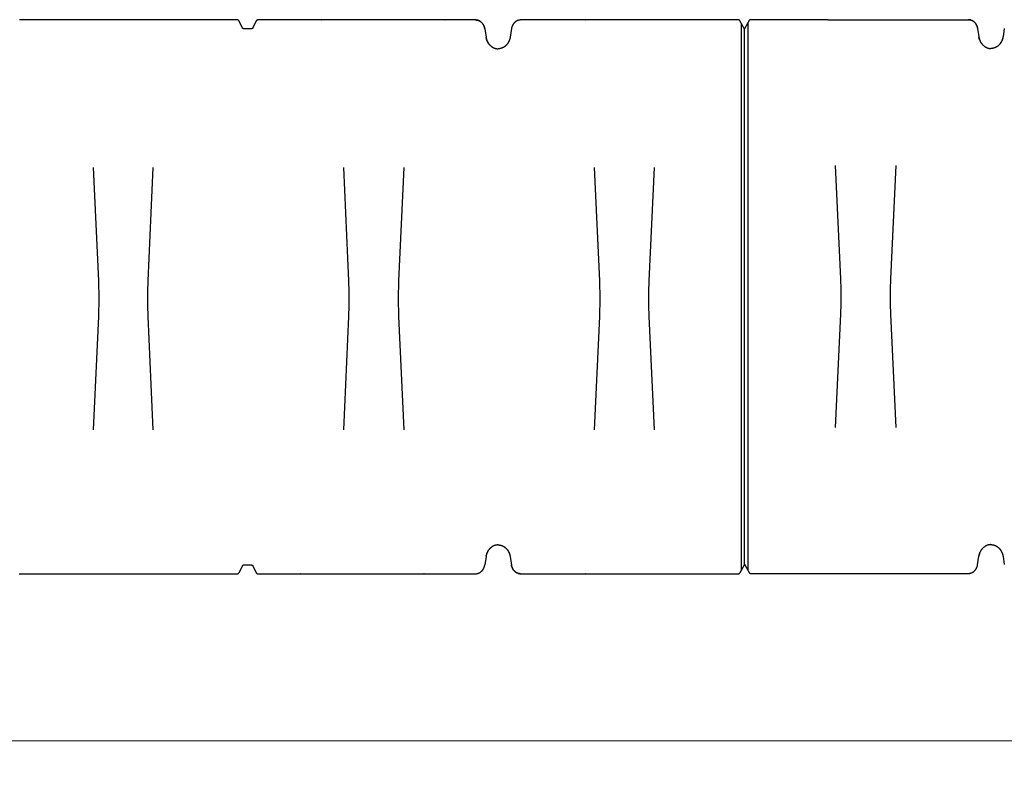
# Model space of a CAD drawing. Units: millimetres. Extents: x 3990 to 37660, y 32910 to 38492.
# Drawn here: x 25095 to 27318, y 32910 to 34636 of the extents above; entities that cross this region are included whole.
import ezdxf

# ---------------------------------------------------------------- set-up
doc = ezdxf.new("R2010")
doc.units = ezdxf.units.MM
doc.header["$LTSCALE"] = 4
doc.header["$MEASUREMENT"] = 0
doc.layers.get('Defpoints').update_dxf_attribs({"lineweight": 5})
doc.layers.add('GRAF Object', color=7, linetype='Continuous')
doc.styles.get("Standard").update_dxf_attribs({"font": 'arial.ttf'})
doc.dimstyles.new('bema_150_fuer_75_inLinie', dxfattribs={"dimtxt": 150, "dimasz": 120, "dimexe": 10, "dimexo": 20, "dimgap": 5, "dimtad": 0, "dimdec": 0, "dimrnd": 5, "dimzin": 2, "dimdsep": 46, "dimtxsty": 'Standard', "dimcen": 7.569, "dimadec": 0, "dimazin": 0, "dimtp": 0.001, "dimtm": 0.001, "dimtfac": 1, "dimtdec": 0, "dimtofl": 0, "dimtmove": 2, "dimatfit": 3, "dimfxl": 1, "dimtolj": 1, "dimtzin": 0, "dimlwd": 18, "dimlwe": 18, "dimarcsym": 0})

# ---------------------------------------------------------------- blocks, each defined once
blk = doc.blocks.new('*D12')
at = {"color": 0, "linetype": 'Continuous', "lineweight": 18, "transparency": 16777216}
for p, q in [((34337.5, 33500.5), (34337.5, 32998.1)), ((4635.9, 33491.2), (4635.9, 32998.1)), ((4755.9, 33008.1), (19198.4, 33008.1)), ((34217.5, 33008.1), (19775, 33008.1))]:
    blk.add_line(p, q, dxfattribs=at)
at = {"color": 0, "transparency": 16777216}
for points in [[(4755.9, 33028.1), (4755.9, 32988.1), (4635.9, 33008.1)], [(34217.5, 33028.1), (34217.5, 32988.1), (34337.5, 33008.1)]]:
    blk.add_solid(points, dxfattribs=at)
at = {"layer": 'Defpoints', "color": 0, "transparency": 16777216}
for p in [(34337.5, 33520.5), (4635.9, 33511.2), (4635.9, 33008.1)]:
    blk.add_point(p, dxfattribs=at)
at = {"color": 0, "transparency": 16777216, "insert": (19486.7, 33008.1), "char_height": 150, "attachment_point": 5}
blk.add_mtext('\\A1;29700', dxfattribs=at)
blk = doc.blocks.new('15000-verlaengerung-seit-vereinfacht')
at = {"layer": 'GRAF Object', "color": 7, "linetype": 'Continuous'}
for p, q in [((5680.2, 625), (5188, 625)), ((5226.9, 625), (5227, 625)), ((5257.5, 625), (5257.2, 625)), ((5257.5, 625), (5257.5, 625)), ((5304.6, 625), (5304.9, 625)), ((5304.6, 625), (5304.6, 625)), ((5335, 625), (5335.2, 625)), ((5505.3, 625), (5505.5, 625)), ((5535.9, 625), (5535.6, 625)), ((5535.9, 625), (5535.9, 625)), ((5583, 625), (5583.3, 625)), ((5583, 625), (5583, 625)), ((5613.4, 625), (5613.6, 625)), ((5683.4, 622.8), (5683.3, 623)), ((5691.3, 607), (5683.3, 623)), ((5722.7, 623), (5714.7, 607)), ((5792.6, 625), (5792.4, 625)), ((5823, 625), (5822.7, 625)), ((5823, 625), (5823, 625)), ((5870.1, 625), (5870.4, 625)), ((5870.1, 625), (5870.1, 625)), ((5900.7, 625), (5900.5, 625)), ((6071, 625), (6070.8, 625)), ((6101.4, 625), (6101.1, 625)), ((6101.4, 625), (6101.4, 625)), ((6148.5, 625), (6148.8, 625)), ((6148.5, 625), (6148.5, 625)), ((6179.1, 625), (6179, 625)), ((6223.7, 624), (6223.1, 624.2)), ((6223.6, 624), (6224.1, 623.9)), ((6227, 622.5), (6226.5, 622.8)), ((6227, 622.5), (6227.5, 622.2)), ((6310, 622.5), (6309.5, 622.2)), ((6312.9, 623.9), (6312.4, 623.7)), ((6313.4, 624), (6312.9, 623.8)), ((6316.8, 624.8), (6316.3, 624.8)), ((6317.3, 624.9), (6316.8, 624.8)), ((6319, 625), (6318.6, 625)), ((6811.3, 625), (6319, 625)), ((6358, 625), (6358.1, 625)), ((6388.5, 625), (6388.2, 625)), ((6388.5, 625), (6388.5, 625)), ((6435.6, 625), (6435.9, 625)), ((6435.6, 625), (6435.6, 625)), ((6466.1, 625), (6466.2, 625)), ((6636.4, 625), (6636.5, 625)), ((6666.9, 625), (6666.6, 625)), ((6666.9, 625), (6666.9, 625)), ((6714, 625), (6714.3, 625)), ((6714, 625), (6714, 625)), ((6744.5, 625), (6744.6, 625)), ((6814.4, 622.8), (6814.3, 623)), ((6817, 617.6), (6814.3, 623)), ((5711.7, 605), (5694.3, 605)), ((6233.4, 616.9), (6233, 617.4)), ((6233.4, 616.9), (6233.8, 616.4)), ((6235.8, 613.2), (6235.4, 613.8)), ((6235.7, 613.2), (6236, 612.7)), ((6238.3, 605.8), (6238.4, 605.1)), ((6238.4, 605.1), (6238.3, 605.5)), ((6238.4, 605.1), (6241.3, 586.3)), ((6298.7, 605.7), (6298.6, 605.1)), ((6299.3, 608.3), (6299.1, 607.6)), ((6299.5, 608.9), (6299.3, 608.3)), ((6301.2, 613.1), (6300.9, 612.6)), ((6303.3, 616.4), (6302.9, 615.9)), ((6303.6, 616.9), (6303.2, 616.4)), ((6306.4, 619.9), (6306, 619.5)), ((6306.8, 620.3), (6306.4, 619.9)), ((6817, 617.6), (6817, -617.6)), ((6825, 604.3), (6817, 617.6)), ((6825, -604.3), (6825, 604.3)), ((6242.1, 582.2), (6242.3, 581.5)), ((6242.6, 580.7), (6242.3, 581.5)), ((6294.7, 581.5), (6294.4, 580.7)), ((6294.9, 582.2), (6294.7, 581.5)), ((6295.1, 583), (6294.9, 582.2)), ((6244.4, 576.2), (6244.7, 575.5)), ((6245.1, 574.8), (6244.7, 575.6)), ((6247.1, 571.6), (6247.6, 571)), ((6247.6, 571), (6248, 570.4)), ((6248.5, 569.8), (6248, 570.5)), ((6251, 567.2), (6251.5, 566.7)), ((6252, 566.3), (6251.5, 566.7)), ((6255.3, 563.9), (6255.4, 563.8)), ((6281.7, 563.9), (6281.6, 563.8)), ((6282.3, 564.2), (6281.7, 563.8)), ((6285.5, 566.7), (6285, 566.3)), ((6286, 567.2), (6285.5, 566.7)), ((6286.6, 567.7), (6286, 567.1)), ((6289.4, 571), (6289, 570.4)), ((6289.9, 571.6), (6289.4, 571)), ((6292.6, 576.2), (6292.3, 575.5)), ((6293, 576.9), (6292.6, 576.2)), ((6244.1, -576.9), (6244.4, -576.2)), ((6244.7, -575.5), (6244.4, -576.2)), ((6246.7, -572.2), (6247.2, -571.5)), ((6247.1, -571.6), (6247.6, -571)), ((6248, -570.4), (6247.6, -571)), ((6250.5, -567.7), (6251, -567.2)), ((6251.5, -566.7), (6251, -567.2)), ((6254.7, -564.2), (6255.3, -563.8)), ((6255.4, -563.8), (6255.3, -563.9)), ((6281.6, -563.8), (6281.7, -563.9)), ((6284.5, -565.8), (6285.1, -566.3)), ((6285, -566.3), (6285.5, -566.7)), ((6285.5, -566.7), (6286, -567.2)), ((6288.5, -569.8), (6289, -570.4)), ((6289, -570.4), (6289.4, -571)), ((6291.9, -574.8), (6292.3, -575.5)), ((6292.3, -575.5), (6292.6, -576.2)), ((6241.3, -586.3), (6238.4, -605.1)), ((6241.4, -585.5), (6241.3, -586.3)), ((6241.9, -583), (6242.1, -582.2)), ((6242.3, -581.5), (6242.1, -582.2)), ((6294.2, -579.9), (6294.5, -580.8)), ((6294.4, -580.7), (6294.7, -581.5)), ((6294.7, -581.5), (6294.9, -582.2)), ((6295.5, -585), (6295.7, -585.7)), ((6295.6, -585.5), (6295.8, -586.3)), ((6295.8, -586.3), (6298.7, -605.5)), ((5691.3, -607), (5683.3, -623)), ((5694.3, -605), (5711.7, -605)), ((5714.7, -607), (5722.7, -623)), ((6227, -622.5), (6227.5, -622.2)), ((6227.5, -622.2), (6227.9, -621.9)), ((6233.4, -616.9), (6233.8, -616.4)), ((6233.7, -616.5), (6234.1, -615.9)), ((6235.7, -613.2), (6236, -612.7)), ((6236, -612.7), (6236.3, -612.1)), ((6237.7, -608.4), (6237.8, -607.7)), ((6238.3, -605.8), (6238.4, -605.1)), ((6298.7, -605.7), (6298.6, -605.1)), ((6299.5, -608.9), (6299.3, -608.3)), ((6299.5, -608.8), (6299.7, -609.5)), ((6301.2, -613.1), (6300.9, -612.6)), ((6303.6, -616.9), (6303.2, -616.4)), ((6303.6, -616.9), (6304, -617.3)), ((6306.8, -620.3), (6306.4, -619.9)), ((6306.8, -620.2), (6307.2, -620.6)), ((6310, -622.5), (6309.5, -622.2)), ((6817, -617.6), (6814.3, -623)), ((6825, -604.3), (6817, -617.6)), ((5227, -625), (5226.9, -625)), ((5257.5, -625), (5257.2, -625)), ((5257.4, -625), (5257.5, -625)), ((5257.5, -625), (5257.5, -625)), ((5304.6, -625), (5304.6, -625)), ((5304.6, -625), (5304.9, -625)), ((5335.2, -625), (5335, -625)), ((5505.5, -625), (5505.3, -625)), ((5535.9, -625), (5535.6, -625)), ((5535.8, -625), (5535.9, -625)), ((5535.9, -625), (5535.9, -625)), ((5583, -625), (5583, -625)), ((5583, -625), (5583.3, -625)), ((5613.6, -625), (5613.4, -625)), ((5722.6, -622.8), (5722.7, -623)), ((5725.8, -625), (5823, -625)), ((5792.4, -625), (5792.6, -625)), ((5822.7, -625), (6101.4, -625)), ((5823, -625), (5822.7, -625)), ((5822.9, -625), (5823, -625)), ((5823, -625), (5823, -625)), ((5870.1, -625), (5870.1, -625)), ((5870.1, -625), (5870.4, -625)), ((5870.1, -625), (5870.1, -625)), ((5900.5, -625), (5900.7, -625)), ((5900.5, -625), (5900.5, -625)), ((6070.8, -625), (6071, -625)), ((6101.1, -625), (6218, -625)), ((6101.4, -625), (6101.1, -625)), ((6101.4, -625), (6101.4, -625)), ((6148.5, -625), (6148.5, -625)), ((6148.5, -625), (6148.8, -625)), ((6179, -625), (6179.1, -625)), ((6223.6, -624), (6224.1, -623.9)), ((6224.1, -623.9), (6224.6, -623.7)), ((6313.4, -624), (6312.9, -623.8)), ((6313.4, -624), (6313.9, -624.2)), ((6317.3, -624.9), (6316.8, -624.8)), ((6317.3, -624.9), (6317.8, -624.9)), ((6358.1, -625), (6358, -625)), ((6388.5, -625), (6388.2, -625)), ((6388.4, -625), (6388.5, -625)), ((6388.5, -625), (6388.5, -625)), ((6435.6, -625), (6435.6, -625)), ((6435.6, -625), (6435.9, -625)), ((6466.2, -625), (6466.1, -625)), ((6636.5, -625), (6636.4, -625)), ((6666.9, -625), (6666.6, -625)), ((6666.8, -625), (6666.9, -625)), ((6666.9, -625), (6666.9, -625)), ((6714, -625), (6714, -625)), ((6714, -625), (6714.3, -625)), ((6744.6, -625), (6744.5, -625))]:
    blk.add_line(p, q, dxfattribs=at)
at = {"layer": 'GRAF Object', "color": 8, "linetype": 'Continuous'}
for p, q in [((5354.4, 291.8), (5366.1, 36)), ((5478.5, 36), (5490.2, 291.8)), ((5931.6, 36), (5919.9, 291.8)), ((6055.7, 291.8), (6044, 36)), ((6485.4, 291.8), (6497.1, 36)), ((6609.5, 36), (6621.2, 291.8)), ((5366.1, -44), (5354.4, -299.8)), ((5490.2, -299.8), (5478.5, -44)), ((5919.9, -299.8), (5931.6, -44)), ((6044, -44), (6055.7, -299.8)), ((6497.1, -44), (6485.4, -299.8)), ((6621.2, -299.8), (6609.5, -44))]:
    blk.add_line(p, q, dxfattribs=at)
at = {"layer": 'GRAF Object', "color": 7, "linetype": 'Continuous'}
for points in [[(5683.3, 623), (5683.2, 623.1), (5683.1, 623.2), (5683.1, 623.4), (5683, 623.5), (5682.9, 623.6), (5682.8, 623.7), (5682.7, 623.8), (5682.6, 623.9), (5682.5, 624), (5682.4, 624.1), (5682.3, 624.2), (5682.2, 624.3), (5682.1, 624.4), (5682, 624.4), (5681.9, 624.5), (5681.8, 624.6), (5681.7, 624.6), (5681.6, 624.7), (5681.5, 624.7), (5681.4, 624.8), (5681.2, 624.8), (5681.1, 624.9), (5681, 624.9), (5680.9, 624.9), (5680.8, 625), (5680.7, 625), (5680.5, 625), (5680.4, 625), (5680.3, 625), (5680.2, 625)], [(5725.8, 625), (5725.7, 625), (5725.6, 625), (5725.4, 625), (5725.3, 625), (5725.2, 625), (5725.1, 624.9), (5725, 624.9), (5724.9, 624.9), (5724.7, 624.8), (5724.6, 624.8), (5724.5, 624.7), (5724.4, 624.7), (5724.3, 624.6), (5724.2, 624.6), (5724.1, 624.5), (5724, 624.4), (5723.9, 624.4), (5723.8, 624.3), (5723.7, 624.2), (5723.6, 624.1), (5723.5, 624), (5723.4, 623.9), (5723.3, 623.8), (5723.2, 623.7), (5723.1, 623.6), (5723, 623.5), (5722.9, 623.4), (5722.9, 623.2), (5722.8, 623.1), (5722.7, 623)], [(6218.4, 625), (6218, 625), (5725.8, 625)], [(6217.7, 625), (6218.2, 625), (6218.7, 625), (6219.2, 624.9), (6219.7, 624.9), (6220.2, 624.8)], [(6219.7, 624.9), (6219.3, 624.9), (6218.9, 625), (6218.4, 625)], [(6220.2, 624.8), (6220.7, 624.8), (6221.2, 624.7), (6221.7, 624.6), (6222.2, 624.5), (6222.6, 624.3), (6223.1, 624.2)], [(6223.2, 624.2), (6222.8, 624.3), (6222.3, 624.4), (6221.9, 624.5), (6221.5, 624.6), (6221, 624.7), (6220.6, 624.8)], [(6224.1, 623.9), (6224.6, 623.7), (6225.1, 623.5), (6225.6, 623.2), (6226.1, 623), (6226.5, 622.8)], [(6226.6, 622.7), (6226.2, 622.9), (6225.8, 623.1), (6225.4, 623.3), (6224.9, 623.5), (6224.5, 623.7)], [(6309.9, 622.5), (6309.5, 622.2), (6309, 621.9)], [(6312.4, 623.7), (6311.9, 623.5), (6311.4, 623.2), (6310.9, 623), (6310.5, 622.8), (6309.9, 622.5)], [(6312.5, 623.7), (6312.1, 623.5), (6311.6, 623.3), (6311.2, 623.1), (6310.8, 622.9), (6310.4, 622.7)], [(6316.3, 624.8), (6315.8, 624.7), (6315.3, 624.6), (6314.9, 624.5), (6314.4, 624.3), (6313.9, 624.2), (6313.4, 624)], [(6316.4, 624.8), (6316, 624.7), (6315.5, 624.6), (6315.1, 624.5), (6314.7, 624.4), (6314.2, 624.3), (6313.8, 624.2)], [(6319.3, 625), (6318.8, 625), (6318.3, 625), (6317.8, 624.9), (6317.3, 624.9)], [(6318.6, 625), (6318.2, 625), (6317.7, 624.9)], [(6814.3, 623), (6814.2, 623.1), (6814.1, 623.2), (6814.1, 623.4), (6814, 623.5), (6813.9, 623.6), (6813.8, 623.7), (6813.7, 623.8), (6813.6, 623.9), (6813.5, 624), (6813.4, 624.1), (6813.3, 624.2), (6813.2, 624.3), (6813.1, 624.4), (6813, 624.4), (6812.9, 624.5), (6812.8, 624.6), (6812.7, 624.6), (6812.6, 624.7), (6812.5, 624.7), (6812.4, 624.8), (6812.3, 624.8), (6812.1, 624.9), (6812, 624.9), (6811.9, 624.9), (6811.8, 625), (6811.7, 625), (6811.6, 625), (6811.4, 625), (6811.3, 625), (6811.3, 625)], [(5694.3, 605), (5694.2, 605), (5694.1, 605), (5694, 605), (5693.9, 605), (5693.8, 605), (5693.6, 605.1), (5693.5, 605.1), (5693.4, 605.1), (5693.3, 605.2), (5693.2, 605.2), (5693.1, 605.3), (5693, 605.3), (5692.8, 605.4), (5692.7, 605.4), (5692.6, 605.5), (5692.5, 605.6), (5692.4, 605.6), (5692.3, 605.7), (5692.2, 605.8), (5692.1, 605.9), (5692, 606), (5691.9, 606.1), (5691.8, 606.2), (5691.7, 606.3), (5691.7, 606.4), (5691.6, 606.5), (5691.5, 606.6), (5691.4, 606.8), (5691.3, 606.9), (5691.3, 607)], [(5714.7, 607), (5714.6, 606.9), (5714.6, 606.8), (5714.5, 606.6), (5714.4, 606.5), (5714.3, 606.4), (5714.3, 606.3), (5714.2, 606.2), (5714.1, 606.1), (5714, 606), (5713.9, 605.9), (5713.8, 605.8), (5713.7, 605.7), (5713.6, 605.6), (5713.5, 605.6), (5713.4, 605.5), (5713.3, 605.4), (5713.1, 605.4), (5713, 605.3), (5712.9, 605.3), (5712.8, 605.2), (5712.7, 605.2), (5712.6, 605.1), (5712.5, 605.1), (5712.3, 605.1), (5712.2, 605), (5712.1, 605), (5712, 605), (5711.9, 605), (5711.8, 605), (5711.7, 605)], [(6227.5, 622.2), (6227.9, 621.9), (6228.4, 621.6), (6228.8, 621.3), (6229.3, 621), (6229.7, 620.7), (6230.2, 620.3), (6230.6, 619.9)], [(6230.2, 620.3), (6229.8, 620.6), (6229.5, 620.9), (6229.1, 621.2), (6228.7, 621.5), (6228.3, 621.7), (6227.9, 622)], [(6230.6, 619.9), (6231, 619.5), (6231.4, 619.1), (6231.8, 618.7), (6232.2, 618.3), (6232.6, 617.8), (6233, 617.4)], [(6233.1, 617.3), (6232.7, 617.7), (6232.4, 618.1), (6232.1, 618.5), (6231.7, 618.9), (6231.3, 619.2), (6231, 619.6)], [(6233.7, 616.5), (6234.1, 615.9), (6234.5, 615.4), (6234.8, 614.9), (6235.1, 614.3), (6235.4, 613.8)], [(6235.5, 613.7), (6235.2, 614.2), (6234.9, 614.6), (6234.7, 615.1), (6234.4, 615.6), (6234.1, 616)], [(6236, 612.7), (6236.3, 612.1), (6236.6, 611.5), (6236.8, 610.9), (6237, 610.3), (6237.3, 609.6), (6237.5, 609), (6237.7, 608.4)], [(6237.5, 608.9), (6237.3, 609.5), (6237.1, 610), (6236.9, 610.6), (6236.7, 611.1), (6236.5, 611.7), (6236.3, 612.2)], [(6237.7, 608.4), (6237.8, 607.7), (6238, 607.1), (6238.1, 606.4), (6238.3, 605.8)], [(6238.3, 605.5), (6238.2, 606.1), (6238.1, 606.7), (6238, 607.2), (6237.8, 607.8)], [(6298.8, 606.1), (6298.7, 605.5), (6295.8, 586.3)], [(6299.1, 607.6), (6299, 607), (6298.9, 606.4), (6298.7, 605.7)], [(6299.2, 607.7), (6299, 607.2), (6298.9, 606.6), (6298.8, 606.1)], [(6300.7, 612), (6300.4, 611.4), (6300.2, 610.8), (6299.9, 610.2), (6299.7, 609.5), (6299.5, 608.8)], [(6300.7, 612.1), (6300.5, 611.6), (6300.3, 611), (6300, 610.5), (6299.8, 609.9), (6299.7, 609.4)], [(6301.2, 613.1), (6301, 612.6), (6300.7, 612)], [(6302.9, 615.9), (6302.5, 615.3), (6302.2, 614.8), (6301.8, 614.3), (6301.5, 613.7), (6301.2, 613.1)], [(6302.9, 616), (6302.6, 615.5), (6302.3, 615.1), (6302, 614.6), (6301.7, 614.1), (6301.5, 613.6)], [(6306, 619.5), (6305.5, 619.1), (6305.1, 618.7), (6304.7, 618.3), (6304.3, 617.8), (6304, 617.3), (6303.6, 616.9)], [(6306, 619.6), (6305.7, 619.2), (6305.3, 618.8), (6304.9, 618.5), (6304.6, 618.1), (6304.2, 617.7), (6303.9, 617.3)], [(6309, 621.9), (6308.6, 621.6), (6308.1, 621.3), (6307.7, 621), (6307.2, 620.6), (6306.8, 620.2)], [(6309.1, 622), (6308.7, 621.7), (6308.3, 621.4), (6307.9, 621.2), (6307.5, 620.9), (6307.1, 620.6)], [(6241.3, 586.3), (6241.4, 585.5), (6241.5, 584.7), (6241.7, 583.8), (6241.9, 583), (6242.1, 582.2)], [(6242, 582.9), (6241.8, 583.6), (6241.6, 584.3), (6241.5, 585), (6241.4, 585.7)], [(6244.1, 576.8), (6243.8, 577.5), (6243.5, 578.1), (6243.3, 578.8), (6243, 579.4), (6242.8, 580.1), (6242.6, 580.8)], [(6242.6, 580.7), (6242.9, 579.9), (6243.1, 579.1), (6243.4, 578.4), (6243.7, 577.7), (6244.1, 576.9), (6244.4, 576.2)], [(6294.2, 580.1), (6294, 579.4), (6293.7, 578.7), (6293.5, 578.1), (6293.2, 577.4), (6292.9, 576.8)], [(6294.5, 580.8), (6294.2, 579.9), (6293.9, 579.1), (6293.6, 578.4), (6293.3, 577.7), (6293, 576.9)], [(6295.8, 586.3), (6295.6, 585.5), (6295.5, 584.7), (6295.3, 583.8), (6295.1, 583)], [(6295.7, 585.7), (6295.5, 585), (6295.4, 584.3), (6295.2, 583.6), (6295.1, 582.9)], [(6246.8, 572.1), (6246.4, 572.6), (6246.1, 573.2), (6245.7, 573.8), (6245.4, 574.4), (6245, 575)], [(6245.1, 574.8), (6245.5, 574.2), (6245.9, 573.5), (6246.3, 572.8), (6246.7, 572.2), (6247.2, 571.5)], [(6250.6, 567.6), (6250.1, 568), (6249.7, 568.5), (6249.3, 569), (6248.8, 569.4), (6248.4, 569.9)], [(6248.5, 569.8), (6249, 569.3), (6249.5, 568.7), (6250, 568.2), (6250.5, 567.7), (6251, 567.2)], [(6254.8, 564.2), (6254.3, 564.5), (6253.9, 564.8), (6253.4, 565.2), (6252.9, 565.6), (6252.4, 565.9), (6251.9, 566.3)], [(6252, 566.3), (6252.5, 565.8), (6253.1, 565.4), (6253.6, 565), (6254.2, 564.6), (6254.7, 564.2), (6255.3, 563.8)], [(6255.4, 563.8), (6255.9, 563.5), (6256.5, 563.2), (6257, 562.9), (6257.6, 562.6), (6258.2, 562.3), (6258.8, 562), (6259.4, 561.8), (6260, 561.5), (6260.6, 561.3), (6261.2, 561.1), (6261.8, 561), (6262.4, 560.8), (6263, 560.6), (6263.6, 560.5), (6264.2, 560.4), (6264.8, 560.3), (6265.4, 560.2), (6266.1, 560.1), (6266.7, 560.1), (6267.3, 560), (6267.9, 560), (6268.5, 560)], [(6281.6, 563.8), (6281.1, 563.5), (6280.6, 563.2), (6280, 562.9), (6279.4, 562.6), (6278.8, 562.3), (6278.2, 562), (6277.6, 561.8), (6277, 561.5), (6276.4, 561.3), (6275.8, 561.1), (6275.2, 561), (6274.6, 560.8), (6274, 560.6), (6273.4, 560.5), (6272.8, 560.4), (6272.2, 560.3), (6271.6, 560.2), (6271, 560.1), (6270.3, 560.1), (6269.7, 560), (6269.1, 560), (6268.5, 560)], [(6284.6, 565.9), (6284.1, 565.5), (6283.6, 565.2), (6283.1, 564.8), (6282.7, 564.5), (6282.2, 564.1)], [(6285.1, 566.3), (6284.5, 565.8), (6283.9, 565.4), (6283.4, 565), (6282.8, 564.6), (6282.3, 564.2)], [(6288.6, 569.9), (6288.2, 569.4), (6287.8, 569), (6287.3, 568.5), (6286.9, 568), (6286.4, 567.6)], [(6289, 570.4), (6288.5, 569.8), (6288, 569.3), (6287.5, 568.7), (6287.1, 568.2), (6286.6, 567.7)], [(6292, 574.9), (6291.6, 574.3), (6291.3, 573.8), (6290.9, 573.2), (6290.6, 572.6), (6290.2, 572), (6289.8, 571.5)], [(6292.3, 575.5), (6291.9, 574.8), (6291.5, 574.2), (6291.1, 573.5), (6290.7, 572.8), (6290.3, 572.2), (6289.9, 571.6)], [(6244.1, -576.9), (6243.7, -577.7), (6243.4, -578.4), (6243.1, -579.1), (6242.9, -579.9), (6242.6, -580.7), (6242.3, -581.5)], [(6242.6, -580.8), (6242.8, -580.1), (6243, -579.4), (6243.3, -578.8), (6243.5, -578.1), (6243.8, -577.5), (6244.1, -576.8)], [(6246.7, -572.2), (6246.3, -572.8), (6245.9, -573.5), (6245.5, -574.2), (6245.1, -574.8), (6244.7, -575.6)], [(6245, -575), (6245.4, -574.4), (6245.7, -573.8), (6246.1, -573.2), (6246.4, -572.6), (6246.8, -572.1)], [(6250.5, -567.7), (6250, -568.2), (6249.5, -568.7), (6249, -569.3), (6248.5, -569.8), (6248, -570.5)], [(6248.4, -569.9), (6248.8, -569.4), (6249.3, -569), (6249.7, -568.5), (6250.1, -568), (6250.6, -567.6)], [(6254.7, -564.2), (6254.2, -564.6), (6253.6, -565), (6253.1, -565.4), (6252.5, -565.8), (6252, -566.3), (6251.5, -566.7)], [(6251.9, -566.3), (6252.4, -565.9), (6252.9, -565.6), (6253.4, -565.2), (6253.9, -564.8), (6254.3, -564.5), (6254.8, -564.2)], [(6268.5, -560), (6267.9, -560), (6267.3, -560), (6266.7, -560.1), (6266.1, -560.1), (6265.4, -560.2), (6264.8, -560.3), (6264.2, -560.4), (6263.6, -560.5), (6263, -560.6), (6262.4, -560.8), (6261.8, -561), (6261.2, -561.1), (6260.6, -561.3), (6260, -561.5), (6259.4, -561.8), (6258.8, -562), (6258.2, -562.3), (6257.6, -562.6), (6257, -562.9), (6256.5, -563.2), (6255.9, -563.5), (6255.4, -563.8)], [(6268.5, -560), (6269.1, -560), (6269.7, -560), (6270.3, -560.1), (6271, -560.1), (6271.6, -560.2), (6272.2, -560.3), (6272.8, -560.4), (6273.4, -560.5), (6274, -560.6), (6274.6, -560.8), (6275.2, -561), (6275.8, -561.1), (6276.4, -561.3), (6277, -561.5), (6277.6, -561.8), (6278.2, -562), (6278.8, -562.3), (6279.4, -562.6), (6280, -562.9), (6280.6, -563.2), (6281.1, -563.5), (6281.6, -563.8)], [(6281.7, -563.8), (6282.3, -564.2), (6282.8, -564.6), (6283.4, -565), (6283.9, -565.4), (6284.5, -565.8)], [(6282.2, -564.1), (6282.7, -564.5), (6283.1, -564.8), (6283.6, -565.2), (6284.1, -565.5), (6284.6, -565.9)], [(6286, -567.1), (6286.6, -567.7), (6287.1, -568.2), (6287.5, -568.7), (6288, -569.3), (6288.5, -569.8)], [(6286.4, -567.6), (6286.9, -568), (6287.3, -568.5), (6287.8, -569), (6288.2, -569.4), (6288.6, -569.9)], [(6289.4, -571), (6289.9, -571.6), (6290.3, -572.2), (6290.7, -572.8), (6291.1, -573.5), (6291.5, -574.2), (6291.9, -574.8)], [(6289.8, -571.5), (6290.2, -572), (6290.6, -572.6), (6290.9, -573.2), (6291.3, -573.8), (6291.6, -574.3), (6292, -574.9)], [(6292.6, -576.2), (6293, -576.9), (6293.3, -577.7), (6293.6, -578.4), (6293.9, -579.1), (6294.2, -579.9)], [(6292.9, -576.8), (6293.2, -577.4), (6293.5, -578.1), (6293.7, -578.7), (6294, -579.4), (6294.2, -580.1)], [(6241.4, -585.7), (6241.5, -585), (6241.6, -584.3), (6241.8, -583.6), (6242, -582.9)], [(6241.9, -583), (6241.7, -583.8), (6241.5, -584.7), (6241.4, -585.5)], [(6294.9, -582.2), (6295.1, -583), (6295.3, -583.8), (6295.5, -584.7), (6295.6, -585.5)], [(6295.1, -582.9), (6295.2, -583.6), (6295.4, -584.3), (6295.5, -585)], [(5691.3, -607), (5691.3, -606.9), (5691.4, -606.8), (5691.5, -606.6), (5691.6, -606.5), (5691.7, -606.4), (5691.7, -606.3), (5691.8, -606.2), (5691.9, -606.1), (5692, -606), (5692.1, -605.9), (5692.2, -605.8), (5692.3, -605.7), (5692.4, -605.6), (5692.5, -605.6), (5692.6, -605.5), (5692.7, -605.4), (5692.8, -605.4), (5693, -605.3), (5693.1, -605.3), (5693.2, -605.2), (5693.3, -605.2), (5693.4, -605.1), (5693.5, -605.1), (5693.6, -605.1), (5693.8, -605), (5693.9, -605), (5694, -605), (5694.1, -605), (5694.2, -605), (5694.3, -605)], [(5711.7, -605), (5711.8, -605), (5711.9, -605), (5712, -605), (5712.1, -605), (5712.2, -605), (5712.3, -605.1), (5712.5, -605.1), (5712.6, -605.1), (5712.7, -605.2), (5712.8, -605.2), (5712.9, -605.3), (5713, -605.3), (5713.1, -605.4), (5713.3, -605.4), (5713.4, -605.5), (5713.5, -605.6), (5713.6, -605.6), (5713.7, -605.7), (5713.8, -605.8), (5713.9, -605.9), (5714, -606), (5714.1, -606.1), (5714.2, -606.2), (5714.3, -606.3), (5714.3, -606.4), (5714.4, -606.5), (5714.5, -606.6), (5714.6, -606.8), (5714.6, -606.9), (5714.7, -607)], [(6227.9, -621.9), (6228.4, -621.6), (6228.8, -621.3), (6229.3, -621), (6229.7, -620.7), (6230.2, -620.3), (6230.6, -619.9), (6231, -619.5), (6231.4, -619.1), (6231.8, -618.7), (6232.2, -618.3), (6232.6, -617.8), (6233, -617.4), (6233.4, -616.9)], [(6227.9, -622), (6228.3, -621.7), (6228.7, -621.5), (6229.1, -621.2), (6229.5, -620.9), (6229.8, -620.6), (6230.2, -620.3)], [(6231, -619.6), (6231.3, -619.2), (6231.7, -618.9), (6232.1, -618.5), (6232.4, -618.1), (6232.7, -617.7), (6233.1, -617.3)], [(6234.1, -615.9), (6234.5, -615.4), (6234.8, -614.9), (6235.1, -614.3), (6235.4, -613.8), (6235.8, -613.2)], [(6234.1, -616), (6234.4, -615.6), (6234.7, -615.1), (6234.9, -614.6), (6235.2, -614.2), (6235.5, -613.7)], [(6236.3, -612.1), (6236.6, -611.5), (6236.8, -610.9), (6237, -610.3), (6237.3, -609.6), (6237.5, -609), (6237.7, -608.4)], [(6236.3, -612.2), (6236.5, -611.7), (6236.7, -611.1), (6236.9, -610.6), (6237.1, -610), (6237.3, -609.5), (6237.5, -608.9)], [(6237.8, -607.7), (6238, -607.1), (6238.1, -606.4), (6238.3, -605.8)], [(6237.8, -607.8), (6238, -607.2), (6238.1, -606.7), (6238.2, -606.1)], [(6238.2, -606.1), (6238.3, -605.5), (6238.4, -605.1)], [(6298.7, -605.5), (6298.8, -606.1), (6298.9, -606.6), (6299, -607.2), (6299.2, -607.7)], [(6299.3, -608.3), (6299.1, -607.6), (6299, -607), (6298.9, -606.4), (6298.7, -605.7)], [(6299.7, -609.4), (6299.8, -609.9), (6300, -610.5), (6300.3, -611), (6300.5, -611.6), (6300.7, -612.1)], [(6301, -612.6), (6300.7, -612), (6300.4, -611.4), (6300.2, -610.8), (6299.9, -610.2), (6299.7, -609.5)], [(6301, -612.6), (6301.2, -613.1), (6301.5, -613.7)], [(6301.5, -613.6), (6301.7, -614.1), (6302, -614.6), (6302.3, -615.1), (6302.6, -615.5), (6302.9, -616)], [(6303.3, -616.4), (6302.9, -615.9), (6302.5, -615.3), (6302.2, -614.8), (6301.8, -614.3), (6301.5, -613.7)], [(6303.9, -617.3), (6304.2, -617.7), (6304.6, -618.1), (6304.9, -618.5), (6305.3, -618.8), (6305.7, -619.2), (6306, -619.6)], [(6306.4, -619.9), (6306, -619.5), (6305.5, -619.1), (6305.1, -618.7), (6304.7, -618.3), (6304.3, -617.8), (6304, -617.3)], [(6307.1, -620.6), (6307.5, -620.9), (6307.9, -621.2), (6308.3, -621.4), (6308.7, -621.7), (6309.1, -622)], [(6309.5, -622.2), (6309, -621.9), (6308.6, -621.6), (6308.1, -621.3), (6307.7, -621), (6307.2, -620.6)], [(6309.5, -622.2), (6309.9, -622.5), (6310.5, -622.8)], [(5187.6, -625), (5188, -625), (5680.2, -625)], [(5680.2, -625), (5680.3, -625), (5680.4, -625), (5680.5, -625), (5680.7, -625), (5680.8, -625), (5680.9, -624.9), (5681, -624.9), (5681.1, -624.9), (5681.2, -624.8), (5681.4, -624.8), (5681.5, -624.7), (5681.6, -624.7), (5681.7, -624.6), (5681.8, -624.6), (5681.9, -624.5), (5682, -624.4), (5682.1, -624.4), (5682.2, -624.3), (5682.3, -624.2), (5682.4, -624.1), (5682.5, -624), (5682.6, -623.9), (5682.7, -623.8), (5682.8, -623.7), (5682.9, -623.6), (5683, -623.5), (5683.1, -623.4), (5683.1, -623.2), (5683.2, -623.1), (5683.3, -623)], [(5722.7, -623), (5722.8, -623.1), (5722.9, -623.2), (5722.9, -623.4), (5723, -623.5), (5723.1, -623.6), (5723.2, -623.7), (5723.3, -623.8), (5723.4, -623.9), (5723.5, -624), (5723.6, -624.1), (5723.7, -624.2), (5723.8, -624.3), (5723.9, -624.4), (5724, -624.4), (5724.1, -624.5), (5724.2, -624.6), (5724.3, -624.6), (5724.4, -624.7), (5724.5, -624.7), (5724.6, -624.8), (5724.7, -624.8), (5724.9, -624.9), (5725, -624.9), (5725.1, -624.9), (5725.2, -625), (5725.3, -625), (5725.4, -625), (5725.6, -625), (5725.7, -625), (5725.8, -625)], [(6217.7, -625), (6218.2, -625), (6218.7, -625), (6219.2, -624.9), (6219.7, -624.9), (6220.2, -624.8), (6220.7, -624.8), (6221.2, -624.7), (6221.7, -624.6), (6222.2, -624.5), (6222.6, -624.3), (6223.1, -624.2), (6223.7, -624)], [(6218, -625), (6218.4, -625), (6218.9, -625), (6219.3, -624.9), (6219.7, -624.9)], [(6220.6, -624.8), (6221, -624.7), (6221.5, -624.6), (6221.9, -624.5), (6222.3, -624.4), (6222.8, -624.3), (6223.2, -624.2)], [(6224.5, -623.7), (6224.9, -623.5), (6225.4, -623.3), (6225.8, -623.1), (6226.2, -622.9), (6226.6, -622.7)], [(6224.6, -623.7), (6225.1, -623.5), (6225.6, -623.2), (6226.1, -623), (6226.5, -622.8), (6227, -622.5)], [(6310.4, -622.7), (6310.8, -622.9), (6311.2, -623.1), (6311.6, -623.3), (6312.1, -623.5), (6312.5, -623.7)], [(6312.9, -623.9), (6312.4, -623.7), (6311.9, -623.5), (6311.4, -623.2), (6310.9, -623), (6310.5, -622.8)], [(6313.8, -624.2), (6314.2, -624.3), (6314.7, -624.4), (6315.1, -624.5), (6315.5, -624.6), (6316, -624.7), (6316.4, -624.8)], [(6316.8, -624.8), (6316.3, -624.8), (6315.8, -624.7), (6315.3, -624.6), (6314.9, -624.5), (6314.4, -624.3), (6313.9, -624.2)], [(6317.7, -624.9), (6318.2, -625), (6318.6, -625)], [(6319.3, -625), (6318.8, -625), (6318.3, -625), (6317.8, -624.9)], [(6318.6, -625), (6319, -625), (6811.3, -625)], [(6811.3, -625), (6811.3, -625), (6811.4, -625), (6811.6, -625), (6811.7, -625), (6811.8, -625), (6811.9, -624.9), (6812, -624.9), (6812.1, -624.9), (6812.3, -624.8), (6812.4, -624.8), (6812.5, -624.7), (6812.6, -624.7), (6812.7, -624.6), (6812.8, -624.6), (6812.9, -624.5), (6813, -624.4), (6813.1, -624.4), (6813.2, -624.3), (6813.3, -624.2), (6813.4, -624.1), (6813.5, -624), (6813.6, -623.9), (6813.7, -623.8), (6813.8, -623.7), (6813.9, -623.6), (6814, -623.5), (6814.1, -623.4), (6814.1, -623.2), (6814.2, -623.1), (6814.3, -623)]]:
    blk.add_lwpolyline(points, dxfattribs=at)
at = {"layer": 'GRAF Object', "color": 8, "linetype": 'Continuous'}
for points in [[(5366.1, 36), (5366.5, 28), (5366.7, 20), (5366.9, 12), (5367, 4), (5367.1, -4), (5367, -12), (5366.9, -20), (5366.7, -28), (5366.5, -36), (5366.1, -44)], [(5478.5, -44), (5478.2, -36), (5477.9, -28), (5477.8, -20), (5477.6, -12), (5477.6, -4), (5477.6, 4), (5477.8, 12), (5477.9, 20), (5478.2, 28), (5478.5, 36)], [(5931.6, -44), (5931.9, -36), (5932.2, -28), (5932.4, -20), (5932.5, -12), (5932.5, -4), (5932.5, 4), (5932.4, 12), (5932.2, 20), (5931.9, 28), (5931.6, 36)], [(6044, 36), (6043.7, 28), (6043.4, 20), (6043.2, 12), (6043.1, 4), (6043.1, -4), (6043.1, -12), (6043.2, -20), (6043.4, -28), (6043.7, -36), (6044, -44)], [(6497.1, 36), (6497.5, 28), (6497.7, 20), (6497.9, 12), (6498, 4), (6498, -4), (6498, -12), (6497.9, -20), (6497.7, -28), (6497.5, -36), (6497.1, -44)], [(6609.5, -44), (6609.2, -36), (6608.9, -28), (6608.7, -20), (6608.6, -12), (6608.6, -4), (6608.6, 4), (6608.7, 12), (6608.9, 20), (6609.2, 28), (6609.5, 36)]]:
    blk.add_lwpolyline(points, dxfattribs=at)
blk = doc.blocks.new('10000-verlaengerung- seit-vereinfacht')
at = {"layer": 'GRAF Object', "color": 7, "linetype": 'Continuous'}
for p, q in [((69.7, 623), (67, 617.6)), ((217.1, 625), (72.7, 625)), ((139.5, 625), (139.4, 625)), ((139.6, 625), (139.5, 625)), ((170, 625), (169.7, 625)), ((170, 625), (170, 625)), ((217.4, 625), (170, 625)), ((247.6, 625), (217.1, 625)), ((217.1, 625), (217.4, 625)), ((217.1, 625), (217.1, 625)), ((247.6, 625), (247.5, 625)), ((247.6, 625), (564.7, 625)), ((417.9, 625), (417.8, 625)), ((418, 625), (417.9, 625)), ((448.4, 625), (448.1, 625)), ((448.4, 625), (448.4, 625)), ((448.4, 625), (448.4, 625)), ((495.6, 625), (495.5, 625)), ((495.5, 625), (495.8, 625)), ((495.5, 625), (495.5, 625)), ((526, 625), (525.9, 625)), ((569.2, 624.4), (568.7, 624.6)), ((569.7, 624.3), (569.1, 624.5)), ((569.6, 624.3), (570.1, 624.2)), ((570.1, 624.2), (570.6, 624)), ((570.6, 624), (571.1, 623.8)), ((67, 617.6), (59, 604.3)), ((59, -604.3), (59, 604.3)), ((67, 617.6), (67, -617.6)), ((69.3, 622.2), (69.3, 622.2)), ((576.8, 620.6), (576.3, 621)), ((577.2, 620.3), (576.8, 620.6)), ((577.2, 620.3), (577.6, 619.9)), ((577.6, 619.9), (578, 619.5)), ((578, 619.5), (578.5, 619.1)), ((582.8, 613.1), (582.5, 613.7)), ((583.1, 612.5), (582.8, 613.1)), ((583.1, 612.6), (583.3, 612)), ((583.3, 612), (583.6, 611.4)), ((585.3, 605.7), (585.4, 605.1)), ((585.4, 605.1), (588.2, 586.3)), ((645.6, 605.1), (642.7, 586.3)), ((588.5, 584.9), (588.3, 585.7)), ((590.4, 578.4), (590.7, 577.6)), ((640.6, 578.4), (640.2, 577.6)), ((640.9, 579.1), (640.5, 578.3)), ((590.7, 577.7), (591.1, 576.9)), ((591, 576.9), (591.4, 576.2)), ((591.7, 575.5), (591.4, 576.2)), ((592.1, 574.8), (591.7, 575.6)), ((592.5, 574.2), (592, 574.9)), ((597.4, 567.7), (598, 567.2)), ((598, 567.2), (598.5, 566.7)), ((598.5, 566.7), (599, 566.3)), ((599.5, 565.8), (599, 566.3)), ((600.1, 565.4), (599.5, 565.9)), ((602.4, 563.8), (602.1, 564)), ((632, 566.3), (631.5, 565.8)), ((632.5, 566.7), (632, 566.3)), ((633, 567.2), (632.5, 566.7)), ((633.5, 567.7), (633, 567.2)), ((634, 568.2), (633.5, 567.6)), ((639.3, 575.6), (638.9, 574.8)), ((639.6, 576.2), (639.3, 575.5)), ((639.9, 576.9), (639.6, 576.2)), ((640.3, 577.7), (639.9, 576.9)), ((590.4, -578.4), (590.7, -577.6)), ((590.7, -577.7), (591.1, -576.9)), ((591.4, -576.2), (591, -576.9)), ((591.7, -575.5), (591.4, -576.2)), ((592.1, -574.8), (591.7, -575.6)), ((596.9, -568.2), (597.5, -567.6)), ((597.4, -567.7), (598, -567.2)), ((598, -567.2), (598.5, -566.7)), ((599, -566.3), (598.5, -566.7)), ((599.5, -565.8), (599, -566.3)), ((602.4, -563.8), (602.1, -564)), ((630.9, -565.4), (631.5, -565.9)), ((631.5, -565.8), (632, -566.3)), ((632, -566.3), (632.5, -566.7)), ((632.5, -566.7), (633, -567.2)), ((633, -567.2), (633.5, -567.7)), ((638.5, -574.2), (638.9, -574.9)), ((638.9, -574.8), (639.3, -575.6)), ((639.3, -575.5), (639.6, -576.2)), ((639.6, -576.2), (639.9, -576.9)), ((639.9, -576.9), (640.3, -577.7)), ((640.2, -577.6), (640.6, -578.4)), ((588.4, -585.5), (588.2, -586.3)), ((590.1, -579.1), (590.5, -578.3)), ((642.7, -586.3), (645.6, -605.1)), ((59, -604.3), (67, -617.6)), ((67, -617.6), (69.7, -623)), ((576.8, -620.6), (577.2, -620.3)), ((577.2, -620.3), (577.6, -619.9)), ((577.6, -619.9), (578, -619.5)), ((578, -619.5), (578.5, -619.1)), ((578.4, -619.2), (578.9, -618.7)), ((582.8, -613.1), (583.1, -612.5)), ((583.1, -612.6), (583.3, -612)), ((583.3, -612), (583.6, -611.4)), ((583.6, -611.4), (583.8, -610.8)), ((585.3, -605.7), (585.4, -605.1)), ((69.6, -622.8), (69.7, -623)), ((72.7, -625), (565, -625)), ((139.4, -625), (139.5, -625)), ((170, -625), (169.7, -625)), ((170, -625), (170, -625)), ((217.1, -625), (217.1, -625)), ((217.1, -625), (217.4, -625)), ((247.5, -625), (247.6, -625)), ((417.8, -625), (417.9, -625)), ((448.4, -625), (448.1, -625)), ((448.4, -625), (448.4, -625)), ((495.5, -625), (495.5, -625)), ((495.5, -625), (495.8, -625)), ((525.9, -625), (526, -625)), ((569.1, -624.5), (569.7, -624.3)), ((569.6, -624.3), (570.1, -624.2)), ((570.1, -624.2), (570.6, -624)), ((570.6, -624), (571.1, -623.8)), ((571.1, -623.9), (571.6, -623.7))]:
    blk.add_line(p, q, dxfattribs=at)
at = {"layer": 'GRAF Object', "color": 8, "linetype": 'Continuous'}
for p, q in [((276.5, 40), (264.8, 295.8)), ((400.6, 295.8), (388.9, 40)), ((264.8, -295.8), (276.5, -40)), ((388.9, -40), (400.6, -295.8))]:
    blk.add_line(p, q, dxfattribs=at)
at = {"layer": 'GRAF Object', "color": 7, "linetype": 'Continuous'}
for points in [[(72.7, 625), (72.7, 625), (72.6, 625), (72.4, 625), (72.3, 625), (72.2, 625), (72.1, 624.9), (72, 624.9), (71.9, 624.9), (71.7, 624.8), (71.6, 624.8), (71.5, 624.7), (71.4, 624.7), (71.3, 624.6), (71.2, 624.6), (71.1, 624.5), (71, 624.4), (70.9, 624.4), (70.8, 624.3), (70.7, 624.2), (70.6, 624.1), (70.5, 624), (70.4, 623.9), (70.3, 623.8), (70.2, 623.7), (70.1, 623.6), (70, 623.5), (69.9, 623.4), (69.9, 623.2), (69.8, 623.1), (69.7, 623)], [(564.7, 625), (565.2, 625), (565.7, 625), (566.2, 624.9), (566.7, 624.9), (567.2, 624.8), (567.7, 624.8), (568.2, 624.7), (568.7, 624.6)], [(565.5, 625), (565, 625), (564.7, 625)], [(568.7, 624.6), (568.3, 624.7), (567.8, 624.7), (567.3, 624.8), (566.9, 624.9), (566.4, 624.9), (565.9, 625), (565.5, 625)], [(571.1, 623.9), (571.6, 623.7), (572.1, 623.5), (572.6, 623.2), (573.1, 623), (573.5, 622.8), (574, 622.5), (574.5, 622.2), (575, 621.9), (575.4, 621.6), (575.9, 621.3), (576.3, 621)], [(576.4, 620.9), (576, 621.2), (575.5, 621.5), (575.1, 621.8), (574.7, 622.1), (574.2, 622.4), (573.8, 622.6), (573.3, 622.9), (572.9, 623.1), (572.4, 623.3), (572, 623.5), (571.5, 623.7)], [(578.4, 619.2), (578.9, 618.7), (579.3, 618.3), (579.7, 617.8), (580, 617.3), (580.4, 616.9), (580.8, 616.4), (581.1, 615.9), (581.5, 615.3), (581.8, 614.8), (582.2, 614.3), (582.5, 613.7)], [(582.5, 613.6), (582.2, 614.1), (581.9, 614.7), (581.6, 615.2), (581.3, 615.7), (580.9, 616.1), (580.6, 616.6), (580.3, 617.1), (579.9, 617.5), (579.5, 617.9), (579.2, 618.4), (578.8, 618.8)], [(583.6, 611.4), (583.8, 610.8), (584.1, 610.2), (584.3, 609.5), (584.5, 608.9), (584.7, 608.3), (584.9, 607.6), (585, 607), (585.1, 606.4), (585.3, 605.7)], [(585.3, 605.5), (585.2, 606.1), (585.1, 606.7), (584.9, 607.3), (584.8, 607.9), (584.6, 608.5), (584.4, 609.1), (584.2, 609.7), (584, 610.3), (583.8, 610.9)], [(588.2, 586.3), (588.4, 585.5), (588.5, 584.7), (588.7, 583.8), (588.9, 583), (589.1, 582.2), (589.3, 581.5), (589.6, 580.7), (589.8, 579.9), (590.1, 579.1), (590.5, 578.3)], [(590.2, 579), (589.9, 579.7), (589.7, 580.4), (589.4, 581.1), (589.2, 581.9), (589, 582.6), (588.8, 583.4), (588.6, 584.1), (588.5, 584.9)], [(642.6, 585.7), (642.5, 584.9), (642.3, 584.1), (642.2, 583.4), (642, 582.6), (641.8, 581.9), (641.6, 581.2), (641.3, 580.4), (641.1, 579.7), (640.8, 579)], [(642.7, 586.3), (642.6, 585.5), (642.5, 584.7), (642.3, 583.8), (642.1, 583), (641.9, 582.2), (641.7, 581.5), (641.4, 580.7), (641.1, 579.9), (640.9, 579.1)], [(597, 568.1), (596.6, 568.6), (596.1, 569.1), (595.7, 569.6), (595.2, 570.2), (594.8, 570.7), (594.4, 571.3), (594, 571.8), (593.5, 572.4), (593.2, 573), (592.8, 573.7), (592.4, 574.3)], [(592.5, 574.2), (592.9, 573.5), (593.3, 572.8), (593.7, 572.2), (594.1, 571.6), (594.6, 571), (595, 570.4), (595.5, 569.8), (596, 569.3), (596.5, 568.7), (596.9, 568.2), (597.5, 567.6)], [(602.1, 564), (601.5, 564.3), (601, 564.7), (600.5, 565.1), (600, 565.5)], [(600.1, 565.4), (600.6, 565), (601.2, 564.6), (601.7, 564.2), (602.2, 563.9)], [(602.4, 563.8), (602.9, 563.5), (603.4, 563.2), (604, 562.9), (604.6, 562.6), (605.2, 562.3), (605.8, 562), (606.4, 561.8), (607, 561.5), (607.6, 561.3), (608.2, 561.1), (608.8, 561), (609.4, 560.8), (610, 560.6), (610.6, 560.5), (611.2, 560.4), (611.8, 560.3), (612.4, 560.2), (613, 560.1), (613.7, 560.1), (614.3, 560), (614.9, 560), (615.5, 560)], [(628.6, 563.8), (628.1, 563.5), (627.5, 563.2), (627, 562.9), (626.4, 562.6), (625.8, 562.3), (625.2, 562), (624.6, 561.8), (624, 561.5), (623.4, 561.3), (622.8, 561.1), (622.2, 561), (621.6, 560.8), (621, 560.6), (620.4, 560.5), (619.8, 560.4), (619.2, 560.3), (618.6, 560.2), (617.9, 560.1), (617.3, 560.1), (616.7, 560), (616.1, 560), (615.5, 560)], [(631.5, 565.9), (630.9, 565.4), (630.4, 565), (629.8, 564.6), (629.3, 564.2), (628.7, 563.9), (628.6, 563.8)], [(631, 565.5), (630.5, 565.1), (630, 564.7), (629.5, 564.3), (628.9, 564), (628.6, 563.8)], [(638.9, 574.9), (638.5, 574.2), (638.1, 573.5), (637.7, 572.8), (637.3, 572.2), (636.9, 571.6), (636.4, 571), (636, 570.4), (635.5, 569.8), (635, 569.3), (634.5, 568.7), (634, 568.2)], [(638.6, 574.3), (638.2, 573.7), (637.8, 573.1), (637.4, 572.4), (637, 571.9), (636.6, 571.3), (636.2, 570.7), (635.8, 570.2), (635.3, 569.6), (634.9, 569.1), (634.4, 568.6), (634, 568.1)], [(596.9, -568.2), (596.5, -568.7), (596, -569.3), (595.5, -569.8), (595, -570.4), (594.6, -571), (594.1, -571.6), (593.7, -572.2), (593.3, -572.8), (592.9, -573.5), (592.5, -574.2), (592, -574.9)], [(592.4, -574.3), (592.8, -573.7), (593.2, -573), (593.5, -572.4), (594, -571.8), (594.4, -571.3), (594.8, -570.7), (595.2, -570.2), (595.7, -569.6), (596.1, -569.1), (596.6, -568.6), (597, -568.1)], [(602.2, -563.9), (601.7, -564.2), (601.2, -564.6), (600.6, -565), (600.1, -565.4), (599.5, -565.9)], [(600, -565.5), (600.5, -565.1), (601, -564.7), (601.5, -564.3), (602.1, -564)], [(615.5, -560), (614.9, -560), (614.3, -560), (613.7, -560.1), (613, -560.1), (612.4, -560.2), (611.8, -560.3), (611.2, -560.4), (610.6, -560.5), (610, -560.6), (609.4, -560.8), (608.8, -561), (608.2, -561.1), (607.6, -561.3), (607, -561.5), (606.4, -561.8), (605.8, -562), (605.2, -562.3), (604.6, -562.6), (604, -562.9), (603.4, -563.2), (602.9, -563.5), (602.4, -563.8)], [(615.5, -560), (616.1, -560), (616.7, -560), (617.3, -560.1), (617.9, -560.1), (618.6, -560.2), (619.2, -560.3), (619.8, -560.4), (620.4, -560.5), (621, -560.6), (621.6, -560.8), (622.2, -561), (622.8, -561.1), (623.4, -561.3), (624, -561.5), (624.6, -561.8), (625.2, -562), (625.8, -562.3), (626.4, -562.6), (627, -562.9), (627.5, -563.2), (628.1, -563.5), (628.6, -563.8)], [(628.6, -563.8), (628.9, -564), (629.5, -564.3), (630, -564.7), (630.5, -565.1), (631, -565.5)], [(628.7, -563.9), (629.3, -564.2), (629.8, -564.6), (630.4, -565), (630.9, -565.4)], [(633.5, -567.6), (634, -568.2), (634.5, -568.7), (635, -569.3), (635.5, -569.8), (636, -570.4), (636.4, -571), (636.9, -571.6), (637.3, -572.2), (637.7, -572.8), (638.1, -573.5), (638.5, -574.2)], [(634, -568.1), (634.4, -568.6), (634.9, -569.1), (635.3, -569.6), (635.8, -570.2), (636.2, -570.7), (636.6, -571.3), (637, -571.9), (637.4, -572.4), (637.8, -573.1), (638.2, -573.7), (638.6, -574.3)], [(585.2, -606.1), (585.3, -605.5), (588.2, -586.3)], [(588.3, -585.7), (588.5, -584.9), (588.6, -584.1), (588.8, -583.4), (589, -582.6), (589.2, -581.9), (589.4, -581.1), (589.7, -580.4), (589.9, -579.7), (590.2, -579)], [(590.1, -579.1), (589.8, -579.9), (589.6, -580.7), (589.3, -581.5), (589.1, -582.2), (588.9, -583), (588.7, -583.8), (588.5, -584.7), (588.4, -585.5)], [(640.5, -578.3), (640.9, -579.1), (641.1, -579.9), (641.4, -580.7), (641.7, -581.5), (641.9, -582.2), (642.1, -583), (642.3, -583.8), (642.5, -584.7), (642.6, -585.5), (642.7, -586.3)], [(640.8, -579), (641.1, -579.7), (641.3, -580.4), (641.6, -581.2), (641.8, -581.9), (642, -582.6), (642.2, -583.4), (642.3, -584.1), (642.5, -584.9), (642.6, -585.7)], [(571.5, -623.7), (572, -623.5), (572.4, -623.3), (572.9, -623.1), (573.3, -622.9), (573.8, -622.6), (574.2, -622.4), (574.7, -622.1), (575.1, -621.8), (575.5, -621.5), (576, -621.2), (576.4, -620.9)], [(571.6, -623.7), (572.1, -623.5), (572.6, -623.2), (573.1, -623), (573.5, -622.8), (574, -622.5), (574.5, -622.2), (575, -621.9), (575.4, -621.6), (575.9, -621.3), (576.3, -621), (576.8, -620.6)], [(578.8, -618.8), (579.2, -618.4), (579.5, -617.9), (579.9, -617.5), (580.3, -617.1), (580.6, -616.6), (580.9, -616.1), (581.3, -615.7), (581.6, -615.2), (581.9, -614.7), (582.2, -614.1), (582.5, -613.6)], [(578.9, -618.7), (579.3, -618.3), (579.7, -617.8), (580, -617.3), (580.4, -616.9), (580.8, -616.4), (581.1, -615.9), (581.5, -615.3), (581.8, -614.8), (582.2, -614.3), (582.5, -613.7), (582.8, -613.1)], [(583.8, -610.8), (584.1, -610.2), (584.3, -609.5), (584.5, -608.9), (584.7, -608.3), (584.9, -607.6), (585, -607), (585.1, -606.4), (585.3, -605.7)], [(583.8, -610.9), (584, -610.3), (584.2, -609.7), (584.4, -609.1), (584.6, -608.5), (584.8, -607.9), (584.9, -607.3), (585.1, -606.7), (585.2, -606.1)], [(69.7, -623), (69.8, -623.1), (69.9, -623.2), (69.9, -623.4), (70, -623.5), (70.1, -623.6), (70.2, -623.7), (70.3, -623.8), (70.4, -623.9), (70.5, -624), (70.6, -624.1), (70.7, -624.2), (70.8, -624.3), (70.9, -624.4), (71, -624.4), (71.1, -624.5), (71.2, -624.6), (71.3, -624.6), (71.4, -624.7), (71.5, -624.7), (71.6, -624.8), (71.7, -624.8), (71.9, -624.9), (72, -624.9), (72.1, -624.9), (72.2, -625), (72.3, -625), (72.4, -625), (72.6, -625), (72.7, -625), (72.7, -625)], [(564.7, -625), (565.2, -625), (565.7, -625), (566.2, -624.9), (566.7, -624.9), (567.2, -624.8), (567.7, -624.8), (568.2, -624.7), (568.7, -624.6), (569.2, -624.4)], [(565, -625), (565.5, -625), (565.9, -625), (566.4, -624.9), (566.9, -624.9), (567.3, -624.8), (567.8, -624.7), (568.3, -624.7), (568.7, -624.6)]]:
    blk.add_lwpolyline(points, dxfattribs=at)
at = {"layer": 'GRAF Object', "color": 8, "linetype": 'Continuous'}
for points in [[(276.5, -40), (276.9, -32), (277.1, -24), (277.3, -16), (277.4, -8), (277.5, 0), (277.4, 8), (277.3, 16), (277.1, 24), (276.9, 32), (276.5, 40)], [(388.9, 40), (388.6, 32), (388.3, 24), (388.2, 16), (388.1, 8), (388, 0), (388.1, -8), (388.2, -16), (388.3, -24), (388.6, -32), (388.9, -40)]]:
    blk.add_lwpolyline(points, dxfattribs=at)

msp = doc.modelspace()

# ---------------------------------------------------------------- block references
at = {"color": 7}
for name, p in [('15000-verlaengerung-seit-vereinfacht', (19906.9, 34010)), ('10000-verlaengerung- seit-vereinfacht', (26672.5, 34010.7))]:
    msp.add_blockref(name, p, dxfattribs=at)

# ---------------------------------------------------------------- dimensions: what is measured, and where the dimension line sits
dim = msp.add_linear_dim(base=(4635.9, 33008.1), p1=(34337.5, 33520.5), p2=(4635.9, 33511.2), dimstyle='bema_150_fuer_75_inLinie', dxfattribs=at)
dim.commit()
dim.dimension.update_dxf_attribs({"geometry": '*D12', "text_midpoint": (19486.7, 33008.1)})

doc.saveas('drawing.dxf')
